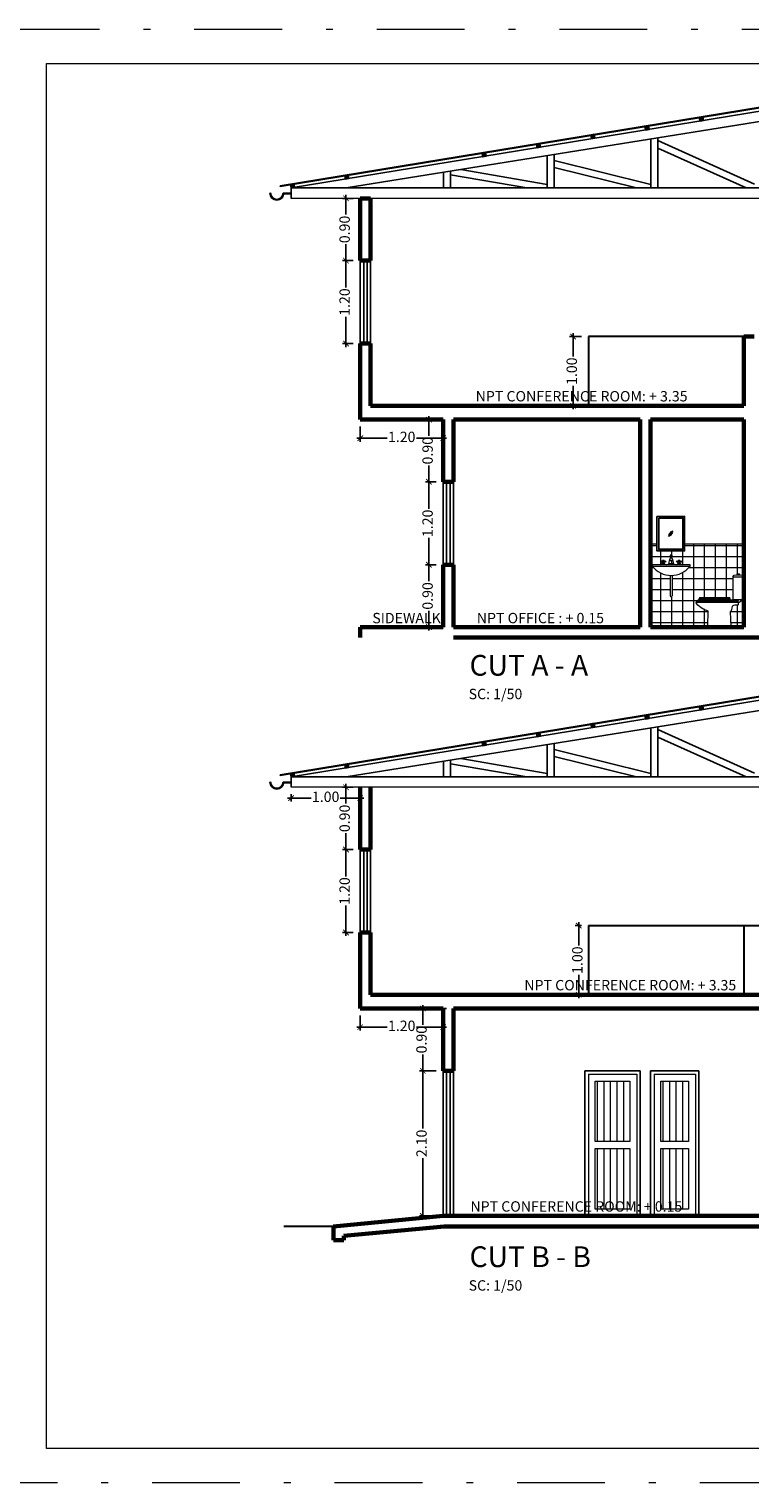
# Model space of a CAD drawing. Units: millimetres. Extents: x 1033.1 to 1122.2, y 1720.9 to 1741.9.
# Drawn here: x 1063.1 to 1073.5, y 1720.9 to 1741.9 of the extents above; entities that cross this region are included whole.
import ezdxf

# ---------------------------------------------------------------- set-up
doc = ezdxf.new("R2010")
doc.units = ezdxf.units.MM
doc.header["$PDMODE"] = 35
doc.header["$PDSIZE"] = -10
doc.linetypes.add('DASHDOT', pattern=[25.4, 12.7, -6.35, 0, -6.35])
for name, color, linetype, lineweight in [('01', 1, 'Continuous', 15), ('COTAS', 8, 'Continuous', 25), ('ESCALERAS', 9, 'Continuous', 9), ('membrete', 9, 'Continuous', 9), ('MURO ALTO', 6, 'Continuous', 60), ('TEXTOS GRANDES', 7, 'Continuous', 30), ('VENTANAS', 2, 'Continuous', 25)]:
    doc.layers.add(name, color=color, linetype=linetype, lineweight=lineweight)
doc.layers.add('EQUIPO', color=7, linetype='Continuous')
doc.styles.add('ARIAL', font='arial.ttf', dxfattribs={"height": 4})
doc.styles.add('COMIC SANS MS', font='comic.ttf', dxfattribs={"height": 0.2})
doc.styles.add('ROMANS', font='swissc.ttf')
doc.styles.add('SWIS', font='swisscbo.ttf', dxfattribs={"height": 0.2})
doc.dimstyles.new('1-50 ORVA', dxfattribs={"dimtxt": 0.15, "dimasz": 0.1, "dimexe": 0.05, "dimexo": 0.1, "dimgap": 0.05, "dimtad": 0, "dimzin": 1, "dimdsep": 46, "dimtxsty": 'ROMANS', "dimblk": 'ARCHTICK', "dimcen": 2.5, "dimdle": 0.05, "dimclrd": 253, "dimclre": 253, "dimclrt": 2, "dimazin": 0, "dimtfac": 1, "dimtmove": 0, "dimatfit": 3, "dimfxl": 1, "dimlwd": -1, "dimlwe": -1, "dimarcsym": 0})

# ---------------------------------------------------------------- blocks, each defined once
blk = doc.blocks.new('baño')
at = {"color": 1, "lineweight": 0}
for p, q in [((1052.367, 1743.074), (1052.51, 1743.074)), ((1052.67, 1742.772), (1052.68, 1742.772)), ((1052.68, 1742.767), (1052.67, 1742.767)), ((1052.68, 1742.772), (1052.68, 1742.767)), ((1052.68, 1742.772), (1052.963, 1742.772)), ((1052.68, 1742.767), (1052.963, 1742.767)), ((1052.963, 1742.772), (1052.973, 1742.772)), ((1052.963, 1742.772), (1052.963, 1742.767)), ((1052.963, 1742.767), (1052.973, 1742.767)), ((1052.398, 1742.747), (1052.454, 1742.747)), ((1052.439, 1742.707), (1052.439, 1742.732)), ((1052.439, 1742.727), (1053.027, 1742.727)), ((1052.439, 1742.707), (1053.047, 1742.707)), ((1052.454, 1742.747), (1052.5, 1742.747)), ((1052.584, 1742.732), (1052.585, 1742.724)), ((1052.67, 1742.752), (1052.68, 1742.752)), ((1052.68, 1742.747), (1052.67, 1742.747)), ((1052.68, 1742.752), (1052.68, 1742.747)), ((1052.68, 1742.752), (1052.963, 1742.752)), ((1052.963, 1742.752), (1052.973, 1742.752)), ((1052.963, 1742.752), (1052.963, 1742.747)), ((1052.963, 1742.747), (1052.973, 1742.747))]:
    blk.add_line(p, q, dxfattribs=at)
blk.add_lwpolyline([(1052.538, 1742.601), (1052.544, 1742.583), (1052.55, 1742.577), (1052.557, 1742.575), (1052.544, 1742.362), (1052.891, 1742.362, 0.42089), (1052.881, 1742.372), (1052.876, 1742.584, 0.054092), (1052.951, 1742.617, 0.106635), (1053.044, 1742.694, 0.113135), (1053.047, 1742.707, 0.365327), (1053.031, 1742.726, -0.372373), (1053.025, 1742.734, 0.421499), (1053.012, 1742.747), (1052.973, 1742.747), (1052.973, 1742.752), (1053, 1742.752, 1), (1053, 1742.767), (1052.973, 1742.767), (1052.973, 1742.772), (1052.993, 1742.772, 1), (1052.993, 1742.782), (1052.568, 1742.782, 1), (1052.568, 1742.772), (1052.67, 1742.772), (1052.67, 1742.767), (1052.568, 1742.767, 1), (1052.568, 1742.752), (1052.67, 1742.752), (1052.67, 1742.747), (1052.5, 1742.747, 0.414214), (1052.515, 1742.762), (1052.515, 1743.069, 0.414214), (1052.51, 1743.074, 0.111033), (1052.512, 1743.075, 0.28985), (1052.515, 1743.079), (1052.515, 1743.083, 0.401024), (1052.496, 1743.103), (1052.454, 1743.107), (1052.454, 1743.109, 0.413262), (1052.452, 1743.111), (1052.452, 1743.111, 0.415201), (1052.455, 1743.114), (1052.455, 1743.116, 0.413629), (1052.447, 1743.124, 0.000499), (1052.439, 1743.124, 0.000499), (1052.431, 1743.124, 0.413629), (1052.423, 1743.116), (1052.423, 1743.114, 0.415201), (1052.425, 1743.111), (1052.426, 1743.111, 0.413262), (1052.424, 1743.109), (1052.424, 1743.107), (1052.381, 1743.103, 0.401024), (1052.362, 1743.083), (1052.362, 1743.079, 0.28985), (1052.365, 1743.075, 0.111033), (1052.367, 1743.074, 0.414214), (1052.362, 1743.069), (1052.362, 1742.762, 0.414214), (1052.377, 1742.747), (1052.398, 1742.747, 0.414214), (1052.439, 1742.707), (1052.439, 1742.673), (1052.443, 1742.67), (1052.488, 1742.668), (1052.509, 1742.665), (1052.518, 1742.66), (1052.525, 1742.65), (1052.532, 1742.631)], format="xyb", close=True, dxfattribs=at)
blk.add_lwpolyline([(1052.68, 1742.747), (1052.963, 1742.747, -0.421499)], format="xyb", dxfattribs=at)
for centre, radius, start, end in [((1052.439, 1739.107), 4, 90, 90.2149), ((1052.439, 1739.107), 4.004, 90, 90.1861), ((1052.439, 1739.107), 4.004, 89.8139, 90), ((1052.439, 1739.107), 4, 89.7851, 90), ((1052.454, 1742.732), 0.015, 90, 180), ((1052.569, 1742.732), 0.0155, 0, 85.4078), ((1052.602, 1742.724), 0.017, 180, 270), ((1052.602, 1742.724), 0.017, 260.2935, 270), ((1052.759, 1742.943), 0.378, 318.7441, 318.7711)]:
    blk.add_arc(centre, radius, start, end, dxfattribs=at)
blk = doc.blocks.new('lavatorio')
at = {"color": 1, "lineweight": 0}
for points in [[(1041.72, 1770.974), (1041.72, 1770.741)], [(1041.74, 1770.974), (1041.74, 1770.741)]]:
    blk.add_lwpolyline(points, dxfattribs=at)
for centre, radius, start, end in [((1041.73, 1771.248), 0.274, 217.844, 322.156), ((1041.73, 1770.741), 0.01, 180, 0)]:
    blk.add_arc(centre, radius, start, end, dxfattribs=at)
at = {"layer": 'EQUIPO', "color": 1, "lineweight": 0}
for p, q in [((1041.63, 1771.135), (1041.623, 1771.135)), ((1041.63, 1771.129), (1041.623, 1771.129)), ((1041.648, 1771.135), (1041.655, 1771.135)), ((1041.648, 1771.129), (1041.655, 1771.129)), ((1041.742, 1771.201), (1041.717, 1771.201)), ((1041.717, 1771.189), (1041.742, 1771.189)), ((1041.742, 1771.17), (1041.717, 1771.17)), ((1041.717, 1771.145), (1041.742, 1771.145)), ((1041.723, 1771.182), (1041.723, 1771.17)), ((1041.736, 1771.17), (1041.736, 1771.182)), ((1041.811, 1771.135), (1041.805, 1771.135)), ((1041.811, 1771.129), (1041.805, 1771.129)), ((1041.83, 1771.135), (1041.836, 1771.135)), ((1041.83, 1771.129), (1041.836, 1771.129)), ((1041.673, 1771.095), (1041.605, 1771.095)), ((1041.661, 1771.101), (1041.617, 1771.101)), ((1041.627, 1771.114), (1041.651, 1771.114)), ((1041.767, 1771.095), (1041.692, 1771.095)), ((1041.755, 1771.107), (1041.705, 1771.107)), ((1041.855, 1771.095), (1041.786, 1771.095)), ((1041.842, 1771.101), (1041.798, 1771.101)), ((1041.808, 1771.114), (1041.832, 1771.114))]:
    blk.add_line(p, q, dxfattribs=at)
for points in [[(1041.648, 1771.12), (1041.648, 1771.145), (1041.63, 1771.145), (1041.63, 1771.12)], [(1041.83, 1771.12), (1041.83, 1771.145), (1041.811, 1771.145), (1041.811, 1771.12)], [(1041.946, 1771.095), (1041.513, 1771.095), (1041.513, 1771.08), (1041.946, 1771.08)]]:
    blk.add_lwpolyline(points, close=True, dxfattribs=at)
for points in [[(1041.717, 1771.201), (1041.717, 1771.189)], [(1041.736, 1771.207), (1041.723, 1771.207)], [(1041.723, 1771.182), (1041.736, 1771.182)], [(1041.742, 1771.189), (1041.742, 1771.201)]]:
    blk.add_lwpolyline(points, dxfattribs=at)
for centre in [(1041.617, 1771.132), (1041.639, 1771.132), (1041.661, 1771.132), (1041.798, 1771.132), (1041.82, 1771.132), (1041.842, 1771.132)]:
    blk.add_circle(centre, 0.00699, dxfattribs=at)
for centre, radius, start, end in [((1041.595, 1771.129), 0.0356, 285.2551, 344.7449), ((1041.683, 1771.129), 0.0356, 195.2551, 254.7449), ((1041.805, 1771.12), 0.101, 150.2551, 187.125), ((1041.746, 1771.157), 0.0312, 156.3417, 203.6583), ((1041.723, 1771.201), 0.00606, 88.2224, 181.7776), ((1041.723, 1771.188), 0.00606, 178.2224, 271.7776), ((1041.736, 1771.201), 0.00606, 358.2224, 91.7776), ((1041.736, 1771.188), 0.00606, 268.2224, 1.7776), ((1041.714, 1771.157), 0.0312, 336.3417, 23.6583), ((1041.655, 1771.12), 0.101, 352.875, 29.7449), ((1041.777, 1771.129), 0.0356, 285.2551, 344.7449), ((1041.864, 1771.129), 0.0356, 195.2551, 254.7449), ((1041.71, 1771.09), 0.0183, 106.1502, 163.8498), ((1041.75, 1771.09), 0.0183, 16.1502, 73.8498)]:
    blk.add_arc(centre, radius, start, end, dxfattribs=at)
blk = doc.blocks.new('_ArchTick')
at = {"color": 0, "linetype": 'ByBlock', "const_width": 0.15}
blk.add_lwpolyline([(-0.5, -0.5), (0.5, 0.5)], dxfattribs=at)
blk = doc.blocks.new('*D135')
at = {"layer": 'COTAS', "color": 253, "transparency": 16777216}
for p, q in [((1068.989, 1734.194), (1068.833, 1734.194)), ((1068.883, 1734.244), (1068.883, 1733.958)), ((1068.883, 1733.244), (1068.883, 1733.529)), ((1068.989, 1733.294), (1068.833, 1733.294))]:
    blk.add_line(p, q, dxfattribs=at)
at = {"layer": 'Defpoints', "color": 0, "transparency": 16777216}
for p in [(1068.883, 1734.194), (1069.089, 1734.194), (1069.089, 1733.294)]:
    blk.add_point(p, dxfattribs=at)
at = {"layer": 'COTAS', "color": 253, "transparency": 16777216, "xscale": 0.08, "yscale": 0.08, "zscale": 0.08}
for p, rotation in [((1068.883, 1734.194), 90), ((1068.883, 1733.294), 270)]:
    blk.add_blockref('_ArchTick', p, dxfattribs=dict(at, rotation=rotation))
at = {"layer": 'COTAS', "color": 2, "transparency": 16777216, "insert": (1068.883, 1733.744), "char_height": 0.15, "attachment_point": 5, "rotation": 90, "style": 'ROMANS'}
blk.add_mtext('0.90', dxfattribs=at)
blk = doc.blocks.new('*D136')
at = {"layer": 'COTAS', "color": 253, "transparency": 16777216}
for p, q in [((1068.883, 1735.444), (1068.883, 1735.006)), ((1068.989, 1735.394), (1068.833, 1735.394)), ((1068.883, 1734.144), (1068.883, 1734.582)), ((1068.989, 1734.194), (1068.833, 1734.194))]:
    blk.add_line(p, q, dxfattribs=at)
at = {"layer": 'Defpoints', "color": 0, "transparency": 16777216}
for p in [(1068.883, 1735.394), (1069.089, 1735.394), (1069.089, 1734.194)]:
    blk.add_point(p, dxfattribs=at)
at = {"layer": 'COTAS', "color": 253, "transparency": 16777216, "xscale": 0.08, "yscale": 0.08, "zscale": 0.08}
for p, rotation in [((1068.883, 1735.394), 90), ((1068.883, 1734.194), 270)]:
    blk.add_blockref('_ArchTick', p, dxfattribs=dict(at, rotation=rotation))
at = {"layer": 'COTAS', "color": 2, "transparency": 16777216, "insert": (1068.883, 1734.794), "char_height": 0.15, "attachment_point": 5, "rotation": 90, "style": 'ROMANS'}
blk.add_mtext('1.20', dxfattribs=at)
blk = doc.blocks.new('*D137')
at = {"layer": 'COTAS', "color": 253, "transparency": 16777216}
for p, q in [((1068.989, 1736.294), (1068.833, 1736.294)), ((1068.883, 1736.344), (1068.883, 1736.058)), ((1068.883, 1735.344), (1068.883, 1735.629)), ((1068.989, 1735.394), (1068.833, 1735.394))]:
    blk.add_line(p, q, dxfattribs=at)
at = {"layer": 'Defpoints', "color": 0, "transparency": 16777216}
for p in [(1068.883, 1736.294), (1069.089, 1736.294), (1069.089, 1735.394)]:
    blk.add_point(p, dxfattribs=at)
at = {"layer": 'COTAS', "color": 253, "transparency": 16777216, "xscale": 0.08, "yscale": 0.08, "zscale": 0.08}
for p, rotation in [((1068.883, 1736.294), 90), ((1068.883, 1735.394), 270)]:
    blk.add_blockref('_ArchTick', p, dxfattribs=dict(at, rotation=rotation))
at = {"layer": 'COTAS', "color": 2, "transparency": 16777216, "insert": (1068.883, 1735.844), "char_height": 0.15, "attachment_point": 5, "rotation": 90, "style": 'ROMANS'}
blk.add_mtext('0.90', dxfattribs=at)
blk = doc.blocks.new('*D138')
at = {"layer": 'COTAS', "color": 253, "transparency": 16777216}
for p, q in [((1067.789, 1738.594), (1067.633, 1738.594)), ((1067.683, 1738.644), (1067.683, 1738.206)), ((1067.683, 1737.344), (1067.683, 1737.782)), ((1067.789, 1737.394), (1067.633, 1737.394))]:
    blk.add_line(p, q, dxfattribs=at)
at = {"layer": 'Defpoints', "color": 0, "transparency": 16777216}
for p in [(1067.683, 1738.594), (1067.889, 1738.594), (1067.889, 1737.394)]:
    blk.add_point(p, dxfattribs=at)
at = {"layer": 'COTAS', "color": 253, "transparency": 16777216, "xscale": 0.08, "yscale": 0.08, "zscale": 0.08}
for p, rotation in [((1067.683, 1738.594), 90), ((1067.683, 1737.394), 270)]:
    blk.add_blockref('_ArchTick', p, dxfattribs=dict(at, rotation=rotation))
at = {"layer": 'COTAS', "color": 2, "transparency": 16777216, "insert": (1067.683, 1737.994), "char_height": 0.15, "attachment_point": 5, "rotation": 90, "style": 'ROMANS'}
blk.add_mtext('1.20', dxfattribs=at)
blk = doc.blocks.new('*D139')
at = {"layer": 'COTAS', "color": 253, "transparency": 16777216}
for p, q in [((1067.789, 1739.494), (1067.633, 1739.494)), ((1067.683, 1739.544), (1067.683, 1739.258)), ((1067.683, 1738.544), (1067.683, 1738.829)), ((1067.789, 1738.594), (1067.633, 1738.594))]:
    blk.add_line(p, q, dxfattribs=at)
at = {"layer": 'Defpoints', "color": 0, "transparency": 16777216}
for p in [(1067.683, 1739.494), (1067.889, 1739.494), (1067.889, 1738.594)]:
    blk.add_point(p, dxfattribs=at)
at = {"layer": 'COTAS', "color": 253, "transparency": 16777216, "xscale": 0.08, "yscale": 0.08, "zscale": 0.08}
for p, rotation in [((1067.683, 1739.494), 90), ((1067.683, 1738.594), 270)]:
    blk.add_blockref('_ArchTick', p, dxfattribs=dict(at, rotation=rotation))
at = {"layer": 'COTAS', "color": 2, "transparency": 16777216, "insert": (1067.683, 1739.044), "char_height": 0.15, "attachment_point": 5, "rotation": 90, "style": 'ROMANS'}
blk.add_mtext('0.90', dxfattribs=at)
blk = doc.blocks.new('*D144')
at = {"layer": 'COTAS', "color": 253, "transparency": 16777216}
for p, q in [((1068.989, 1726.877), (1068.745, 1726.877)), ((1068.795, 1726.927), (1068.795, 1726.041)), ((1068.795, 1724.727), (1068.795, 1725.612)), ((1068.989, 1724.777), (1068.745, 1724.777))]:
    blk.add_line(p, q, dxfattribs=at)
at = {"layer": 'Defpoints', "color": 0, "transparency": 16777216}
for p in [(1068.795, 1726.877), (1069.089, 1726.877), (1069.089, 1724.777)]:
    blk.add_point(p, dxfattribs=at)
at = {"layer": 'COTAS', "color": 253, "transparency": 16777216, "xscale": 0.08, "yscale": 0.08, "zscale": 0.08}
for p, rotation in [((1068.795, 1726.877), 90), ((1068.795, 1724.777), 270)]:
    blk.add_blockref('_ArchTick', p, dxfattribs=dict(at, rotation=rotation))
at = {"layer": 'COTAS', "color": 2, "transparency": 16777216, "insert": (1068.795, 1725.827), "char_height": 0.15, "attachment_point": 5, "rotation": 90, "style": 'ROMANS'}
blk.add_mtext('2.10', dxfattribs=at)
blk = doc.blocks.new('*D145')
at = {"layer": 'COTAS', "color": 253, "transparency": 16777216}
for p, q in [((1069.139, 1727.777), (1068.745, 1727.777)), ((1068.795, 1727.827), (1068.795, 1727.541)), ((1068.795, 1726.827), (1068.795, 1727.112)), ((1068.989, 1726.877), (1068.745, 1726.877))]:
    blk.add_line(p, q, dxfattribs=at)
at = {"layer": 'Defpoints', "color": 0, "transparency": 16777216}
for p in [(1068.795, 1727.777), (1069.239, 1727.777), (1069.089, 1726.877)]:
    blk.add_point(p, dxfattribs=at)
at = {"layer": 'COTAS', "color": 253, "transparency": 16777216, "xscale": 0.08, "yscale": 0.08, "zscale": 0.08}
for p, rotation in [((1068.795, 1727.777), 90), ((1068.795, 1726.877), 270)]:
    blk.add_blockref('_ArchTick', p, dxfattribs=dict(at, rotation=rotation))
at = {"layer": 'COTAS', "color": 2, "transparency": 16777216, "insert": (1068.795, 1727.327), "char_height": 0.15, "attachment_point": 5, "rotation": 90, "style": 'ROMANS'}
blk.add_mtext('0.90', dxfattribs=at)
blk = doc.blocks.new('*D158')
at = {"layer": 'COTAS', "color": 253, "transparency": 16777216}
for p, q in [((1070.968, 1737.544), (1070.968, 1737.206)), ((1071.09, 1737.494), (1070.918, 1737.494)), ((1070.968, 1736.444), (1070.968, 1736.782)), ((1071.09, 1736.494), (1070.918, 1736.494))]:
    blk.add_line(p, q, dxfattribs=at)
at = {"layer": 'Defpoints', "color": 0, "transparency": 16777216}
for p in [(1070.968, 1737.494), (1071.19, 1737.494), (1071.19, 1736.494)]:
    blk.add_point(p, dxfattribs=at)
at = {"layer": 'COTAS', "color": 253, "transparency": 16777216, "xscale": 0.08, "yscale": 0.08, "zscale": 0.08}
for p, rotation in [((1070.968, 1737.494), 90), ((1070.968, 1736.494), 270)]:
    blk.add_blockref('_ArchTick', p, dxfattribs=dict(at, rotation=rotation))
at = {"layer": 'COTAS', "color": 2, "transparency": 16777216, "insert": (1070.968, 1736.994), "char_height": 0.15, "attachment_point": 5, "rotation": 90, "style": 'ROMANS'}
blk.add_mtext('1.00', dxfattribs=at)
blk = doc.blocks.new('*D159')
at = {"layer": 'COTAS', "color": 253, "transparency": 16777216}
for p, q in [((1071.09, 1728.977), (1070.999, 1728.977)), ((1071.049, 1729.027), (1071.049, 1728.688)), ((1071.049, 1727.927), (1071.049, 1728.265)), ((1071.09, 1727.977), (1070.999, 1727.977))]:
    blk.add_line(p, q, dxfattribs=at)
at = {"layer": 'Defpoints', "color": 0, "transparency": 16777216}
for p in [(1071.049, 1728.977), (1071.19, 1728.977), (1071.19, 1727.977)]:
    blk.add_point(p, dxfattribs=at)
at = {"layer": 'COTAS', "color": 253, "transparency": 16777216, "xscale": 0.08, "yscale": 0.08, "zscale": 0.08}
for p, rotation in [((1071.049, 1728.977), 90), ((1071.049, 1727.977), 270)]:
    blk.add_blockref('_ArchTick', p, dxfattribs=dict(at, rotation=rotation))
at = {"layer": 'COTAS', "color": 2, "transparency": 16777216, "insert": (1071.049, 1728.477), "char_height": 0.15, "attachment_point": 5, "rotation": 90, "style": 'ROMANS'}
blk.add_mtext('1.00', dxfattribs=at)
blk = doc.blocks.new('*D271')
at = {"layer": 'COTAS', "color": 253, "transparency": 16777216}
for p, q in [((1067.889, 1736.194), (1067.889, 1735.975)), ((1069.089, 1736.194), (1069.089, 1735.975)), ((1067.839, 1736.025), (1068.277, 1736.025)), ((1069.139, 1736.025), (1068.701, 1736.025))]:
    blk.add_line(p, q, dxfattribs=at)
at = {"layer": 'Defpoints', "color": 0, "transparency": 16777216}
for p in [(1067.889, 1736.294), (1069.089, 1736.294), (1069.089, 1736.025)]:
    blk.add_point(p, dxfattribs=at)
at = {"layer": 'COTAS', "color": 253, "transparency": 16777216, "xscale": 0.08, "yscale": 0.08, "zscale": 0.08, "rotation": 180}
blk.add_blockref('_ArchTick', (1067.889, 1736.025), dxfattribs=at)
at = {"layer": 'COTAS', "color": 253, "transparency": 16777216, "xscale": 0.08, "yscale": 0.08, "zscale": 0.08}
blk.add_blockref('_ArchTick', (1069.089, 1736.025), dxfattribs=at)
at = {"layer": 'COTAS', "color": 2, "transparency": 16777216, "insert": (1068.489, 1736.025), "char_height": 0.15, "attachment_point": 5, "style": 'ROMANS'}
blk.add_mtext('1.20', dxfattribs=at)
blk = doc.blocks.new('*D273')
at = {"layer": 'COTAS', "color": 253, "transparency": 16777216}
for p, q in [((1067.789, 1730.077), (1067.633, 1730.077)), ((1067.683, 1730.127), (1067.683, 1729.688)), ((1067.683, 1728.827), (1067.683, 1729.265)), ((1067.789, 1728.877), (1067.633, 1728.877))]:
    blk.add_line(p, q, dxfattribs=at)
at = {"layer": 'Defpoints', "color": 0, "transparency": 16777216}
for p in [(1067.683, 1730.077), (1067.889, 1730.077), (1067.889, 1728.877)]:
    blk.add_point(p, dxfattribs=at)
at = {"layer": 'COTAS', "color": 253, "transparency": 16777216, "xscale": 0.08, "yscale": 0.08, "zscale": 0.08}
for p, rotation in [((1067.683, 1730.077), 90), ((1067.683, 1728.877), 270)]:
    blk.add_blockref('_ArchTick', p, dxfattribs=dict(at, rotation=rotation))
at = {"layer": 'COTAS', "color": 2, "transparency": 16777216, "insert": (1067.683, 1729.477), "char_height": 0.15, "attachment_point": 5, "rotation": 90, "style": 'ROMANS'}
blk.add_mtext('1.20', dxfattribs=at)
blk = doc.blocks.new('*D274')
at = {"layer": 'COTAS', "color": 253, "transparency": 16777216}
for p, q in [((1067.683, 1731.027), (1067.683, 1730.741)), ((1067.789, 1730.977), (1067.633, 1730.977)), ((1067.683, 1730.027), (1067.683, 1730.312)), ((1067.789, 1730.077), (1067.633, 1730.077))]:
    blk.add_line(p, q, dxfattribs=at)
at = {"layer": 'Defpoints', "color": 0, "transparency": 16777216}
for p in [(1067.683, 1730.977), (1067.889, 1730.977), (1067.889, 1730.077)]:
    blk.add_point(p, dxfattribs=at)
at = {"layer": 'COTAS', "color": 253, "transparency": 16777216, "xscale": 0.08, "yscale": 0.08, "zscale": 0.08}
for p, rotation in [((1067.683, 1730.977), 90), ((1067.683, 1730.077), 270)]:
    blk.add_blockref('_ArchTick', p, dxfattribs=dict(at, rotation=rotation))
at = {"layer": 'COTAS', "color": 2, "transparency": 16777216, "insert": (1067.683, 1730.527), "char_height": 0.15, "attachment_point": 5, "rotation": 90, "style": 'ROMANS'}
blk.add_mtext('0.90', dxfattribs=at)
blk = doc.blocks.new('*D272')
at = {"layer": 'COTAS', "color": 253, "transparency": 16777216}
for p, q in [((1067.889, 1727.677), (1067.889, 1727.458)), ((1069.089, 1727.677), (1069.089, 1727.458)), ((1067.839, 1727.508), (1068.277, 1727.508)), ((1069.139, 1727.508), (1068.701, 1727.508))]:
    blk.add_line(p, q, dxfattribs=at)
at = {"layer": 'Defpoints', "color": 0, "transparency": 16777216}
for p in [(1067.889, 1727.777), (1069.089, 1727.777), (1069.089, 1727.508)]:
    blk.add_point(p, dxfattribs=at)
at = {"layer": 'COTAS', "color": 253, "transparency": 16777216, "xscale": 0.08, "yscale": 0.08, "zscale": 0.08, "rotation": 180}
blk.add_blockref('_ArchTick', (1067.889, 1727.508), dxfattribs=at)
at = {"layer": 'COTAS', "color": 253, "transparency": 16777216, "xscale": 0.08, "yscale": 0.08, "zscale": 0.08}
blk.add_blockref('_ArchTick', (1069.089, 1727.508), dxfattribs=at)
at = {"layer": 'COTAS', "color": 2, "transparency": 16777216, "insert": (1068.489, 1727.508), "char_height": 0.15, "attachment_point": 5, "style": 'ROMANS'}
blk.add_mtext('1.20', dxfattribs=at)
blk = doc.blocks.new('*D275')
at = {"layer": 'COTAS', "color": 253, "transparency": 16777216}
for p, q in [((1066.839, 1730.82), (1067.177, 1730.82)), ((1066.889, 1730.877), (1066.889, 1730.77)), ((1067.939, 1730.82), (1067.601, 1730.82)), ((1067.889, 1730.877), (1067.889, 1730.77))]:
    blk.add_line(p, q, dxfattribs=at)
at = {"layer": 'Defpoints', "color": 0, "transparency": 16777216}
for p in [(1066.889, 1730.977), (1066.889, 1730.82), (1067.889, 1730.977)]:
    blk.add_point(p, dxfattribs=at)
at = {"layer": 'COTAS', "color": 253, "transparency": 16777216, "xscale": 0.08, "yscale": 0.08, "zscale": 0.08, "rotation": 180}
blk.add_blockref('_ArchTick', (1066.889, 1730.82), dxfattribs=at)
at = {"layer": 'COTAS', "color": 253, "transparency": 16777216, "xscale": 0.08, "yscale": 0.08, "zscale": 0.08}
blk.add_blockref('_ArchTick', (1067.889, 1730.82), dxfattribs=at)
at = {"layer": 'COTAS', "color": 2, "transparency": 16777216, "insert": (1067.389, 1730.82), "char_height": 0.15, "attachment_point": 5, "style": 'ROMANS'}
blk.add_mtext('1.00', dxfattribs=at)

msp = doc.modelspace()

# ---------------------------------------------------------------- hatches: boundary and pattern name
at = {"layer": 'COTAS', "lineweight": 0}
h = msp.add_hatch(dxfattribs=at)
h.set_pattern_fill('ANSI37', color=256, scale=0.05, angle=45, style=0)
h.set_pattern_definition([(90, (30.67708, -27.17748), (-0.15875, 3e-17), []), (180, (30.67708, -27.17748), (-3e-17, -0.15875), [])])
h.paths.add_polyline_path([(1073.357, 1734.052, 0.000812), (1073.344, 1734.052, 1.311507), (1073.345, 1734.048), (1073.342, 1734.048, -0.000938), (1073.357, 1734.048, -0.000812), (1073.37, 1734.048, 1), (1073.37, 1734.052, 0.000812)], flags=16)
h.paths.add_polyline_path([(1073.211, 1733.664), (1073.212, 1733.668), (1073.357, 1733.668), (1073.357, 1733.647), (1073.194, 1733.647, 0.042378), (1073.197, 1733.647, 0.365421)], flags=16)
h.paths.add_polyline_path([(1072.37, 1734.257), (1072.402, 1734.257, 0.209442), (1072.402, 1734.289), (1072.37, 1734.289, 0.209442)], flags=16)
h.paths.add_polyline_path([(1072.399, 1733.745, -1), (1072.374, 1733.745), (1072.374, 1734.041, -0.222003), (1072.112, 1734.175), (1072.112, 1734.194), (1072.228, 1734.194, 0.265565), (1072.26, 1734.225), (1072.26, 1734.237), (1072.252, 1734.237, -0.791418), (1072.235, 1734.241, -0.791418), (1072.252, 1734.245), (1072.26, 1734.245), (1072.26, 1734.257), (1072.283, 1734.257), (1072.283, 1734.245), (1072.291, 1734.245, -0.791418), (1072.308, 1734.241, -0.791418), (1072.291, 1734.237), (1072.283, 1734.237), (1072.283, 1734.225, 0.265565), (1072.315, 1734.194), (1072.339, 1734.194, -0.257207), (1072.355, 1734.209), (1072.418, 1734.209, -0.257207), (1072.434, 1734.194), (1072.457, 1734.194, 0.265565), (1072.489, 1734.225), (1072.489, 1734.237), (1072.481, 1734.237, -0.791418), (1072.464, 1734.241, -0.791418), (1072.481, 1734.245), (1072.489, 1734.245), (1072.489, 1734.257), (1072.513, 1734.257), (1072.513, 1734.245), (1072.521, 1734.245, -0.791418), (1072.538, 1734.241, -0.791418), (1072.521, 1734.237), (1072.513, 1734.237), (1072.513, 1734.225, 0.265565), (1072.545, 1734.194), (1072.661, 1734.194), (1072.661, 1734.175, -0.222003), (1072.399, 1734.041)], flags=16)
h.paths.add_polyline_path([(1072.833, 1733.713), (1073.116, 1733.713), (1073.116, 1733.708), (1072.833, 1733.708)], flags=16)
h.paths.add_polyline_path([(1072.833, 1733.693), (1073.116, 1733.693), (1073.116, 1733.688), (1072.833, 1733.688)], flags=16)
h.paths.add_polyline_path([(1072.492, 1734.241, -1), (1072.51, 1734.241, -1)], flags=0)
h.paths.add_polyline_path([(1072.37, 1734.312), (1072.37, 1734.328, -0.414161), (1072.378, 1734.336), (1072.394, 1734.336, -0.414161), (1072.402, 1734.328), (1072.402, 1734.312, -0.414161), (1072.394, 1734.304), (1072.378, 1734.304, -0.414161)], flags=16)
h.paths.add_polyline_path([(1072.263, 1734.241, -1), (1072.28, 1734.241, -1)], flags=0)
edge = h.paths.add_edge_path()
edge.add_arc((1073.296, 1733.703), 0.015, 180, 270)
edge.add_line((1073.296, 1733.688), (1073.419, 1733.688))
edge.add_arc((1073.419, 1733.703), 0.015, 270, 360)
edge.add_line((1073.434, 1733.703), (1073.434, 1734.01))
edge.add_arc((1073.429, 1734.01), 0.005, 0, 90)
edge.add_line((1073.429, 1734.015), (1073.286, 1734.015))
edge.add_arc((1073.286, 1734.01), 0.005, 90, 180)
edge.add_line((1073.281, 1734.01), (1073.281, 1733.703))
edge = h.paths.add_edge_path()
edge.add_arc((1073.429, 1734.02), 0.005, 270, 360)
edge.add_line((1073.434, 1734.02), (1073.434, 1734.024))
edge.add_arc((1073.414, 1734.024), 0.02, 0, 87.4078)
edge.add_line((1073.415, 1734.044), (1073.372, 1734.048))
edge.add_arc((1073.357, 1730.048), 4, 89.7851, 90.2149)
edge.add_line((1073.342, 1734.048), (1073.3, 1734.044))
edge.add_arc((1073.301, 1734.024), 0.02, 92.5922, 180)
edge.add_line((1073.281, 1734.024), (1073.281, 1734.02))
edge.add_arc((1073.286, 1734.02), 0.005, 180, 270)
edge.add_line((1073.286, 1734.015), (1073.429, 1734.015))
edge = h.paths.add_edge_path()
edge.add_line((1073.246, 1733.517), (1073.239, 1733.515))
edge.add_line((1073.239, 1733.515), (1073.252, 1733.303))
edge.add_line((1073.252, 1733.303), (1072.905, 1733.303))
edge.add_arc((1072.915, 1733.303), 0.01, 88.6971, 180, ccw=False)
edge.add_line((1072.915, 1733.313), (1072.92, 1733.524))
edge.add_arc((1073.037, 1733.884), 0.378, 239.5975, 251.9825, ccw=False)
edge.add_arc((1072.977, 1733.812), 0.286, 218.2297, 242.5766, ccw=False)
edge.add_arc((1072.778, 1733.649), 0.029, 183.136, 208.9549, ccw=False)
edge.add_line((1072.749, 1733.647), (1073.357, 1733.647))
edge.add_line((1073.357, 1733.647), (1073.357, 1733.614))
edge.add_line((1073.357, 1733.614), (1073.353, 1733.611))
edge.add_line((1073.353, 1733.611), (1073.308, 1733.609))
edge.add_line((1073.308, 1733.609), (1073.287, 1733.606))
edge.add_line((1073.287, 1733.606), (1073.278, 1733.6))
edge.add_line((1073.278, 1733.6), (1073.271, 1733.59))
edge.add_line((1073.271, 1733.59), (1073.264, 1733.572))
edge.add_line((1073.264, 1733.572), (1073.258, 1733.541))
edge.add_line((1073.258, 1733.541), (1073.252, 1733.523))
edge.add_line((1073.252, 1733.523), (1073.246, 1733.517))
edge = h.paths.add_edge_path()
edge.add_line((1073.228, 1733.713), (1072.803, 1733.713))
edge.add_arc((1072.803, 1733.718), 0.005, 90, 270, ccw=False)
edge.add_line((1072.803, 1733.723), (1073.228, 1733.723))
edge.add_arc((1073.228, 1733.718), 0.005, -90, 90, ccw=False)
edge = h.paths.add_edge_path()
edge.add_line((1072.796, 1733.708), (1073.228, 1733.708))
edge.add_arc((1073.228, 1733.7), 0.0075, -90, 90, ccw=False)
edge.add_line((1073.228, 1733.693), (1072.796, 1733.693))
edge.add_arc((1072.796, 1733.7), 0.0075, 90, 270, ccw=False)
edge = h.paths.add_edge_path()
edge.add_line((1072.784, 1733.688), (1073.226, 1733.688))
edge.add_arc((1073.227, 1733.672), 0.0155, 94.5922, 180)
edge.add_line((1073.212, 1733.672), (1073.212, 1733.668))
edge.add_line((1073.212, 1733.668), (1072.769, 1733.668))
edge.add_arc((1072.763, 1733.674), 0.00797, 311.8346, 361.4214)
edge.add_arc((1072.784, 1733.674), 0.0132, 90, 181.4214, ccw=False)
edge = h.paths.add_edge_path()
edge.add_line((1073.357, 1733.673), (1073.357, 1733.668))
edge.add_line((1073.357, 1733.668), (1073.212, 1733.668))
edge.add_line((1073.212, 1733.668), (1073.212, 1733.672))
edge.add_arc((1073.227, 1733.672), 0.0155, 94.5922, 180, ccw=False)
edge.add_line((1073.226, 1733.688), (1073.342, 1733.688))
edge.add_arc((1073.342, 1733.673), 0.015, 0, 90, ccw=False)
h.paths.add_polyline_path([(1073.438, 1734.494), (1072.581, 1734.494), (1072.581, 1734.394), (1072.181, 1734.394), (1072.181, 1734.494), (1072.088, 1734.494), (1072.088, 1733.294), (1073.438, 1733.294)])
edge = h.paths.add_edge_path()
edge.add_arc((1073.342, 1733.673), 0.015, 0, 90)
edge.add_line((1073.342, 1733.688), (1073.398, 1733.688))
edge.add_arc((1073.357, 1733.688), 0.0405, -90, 0, ccw=False)
edge.add_line((1073.357, 1733.647), (1073.357, 1733.673))
h = msp.add_hatch(dxfattribs=at)
h.set_pattern_fill('LINE,_O', color=250, scale=0.03, angle=90)
h.set_pattern_definition([(90, (-78.72833, -38.42207), (-0.09525, 6e-18), [])])
h.paths.add_polyline_path([(1071.789, 1726.727), (1071.289, 1726.727), (1071.289, 1725.852), (1071.789, 1725.852)])
h = msp.add_hatch(dxfattribs=at)
h.set_pattern_fill('LINE,_O', color=250, scale=0.03, angle=90)
h.set_pattern_definition([(90, (-77.77838, -38.42209), (-0.09525, 6e-18), [])])
h.paths.add_polyline_path([(1072.639, 1726.727), (1072.239, 1726.727), (1072.239, 1725.852), (1072.639, 1725.852)])
h = msp.add_hatch(dxfattribs=at)
h.set_pattern_fill('LINE,_O', color=250, scale=0.03, angle=90)
h.set_pattern_definition([(90, (-78.72833, -39.39707), (-0.09525, 6e-18), [])])
h.paths.add_polyline_path([(1071.789, 1725.752), (1071.289, 1725.752), (1071.289, 1724.877), (1071.789, 1724.877)])
h = msp.add_hatch(dxfattribs=at)
h.set_pattern_fill('LINE,_O', color=250, scale=0.03, angle=90)
h.set_pattern_definition([(90, (-77.77838, -39.39709), (-0.09525, 6e-18), [])])
h.paths.add_polyline_path([(1072.639, 1725.752), (1072.239, 1725.752), (1072.239, 1724.877), (1072.639, 1724.877)])

# ---------------------------------------------------------------- linework, layer by layer
at = {"layer": '01', "color": 251, "linetype": 'DASHDOT', "ltscale": 0.1}
msp.add_lwpolyline([(1062.849, 1741.942), (1092.549, 1741.942), (1092.549, 1720.917), (1062.849, 1720.917)], close=True, dxfattribs=at)
at = {"layer": '01', "color": 7}
msp.add_lwpolyline([(1063.349, 1741.442), (1092.049, 1741.442), (1092.049, 1721.417), (1063.349, 1721.417)], close=True, dxfattribs=at)
at = {"layer": 'COTAS'}
for p, q in [((1075.132, 1741.053), (1066.731, 1739.674)), ((1075.134, 1741.043), (1066.732, 1739.665)), ((1075.143, 1740.994), (1066.889, 1739.644)), ((1075.143, 1740.841), (1067.687, 1739.644)), ((1072.843, 1740.667), (1072.804, 1740.609)), ((1072.008, 1740.529), (1072.067, 1740.49)), ((1072.058, 1740.539), (1072.018, 1740.48)), ((1072.794, 1740.658), (1072.853, 1740.618)), ((1070.437, 1740.273), (1070.495, 1740.233)), ((1070.486, 1740.282), (1070.446, 1740.224)), ((1071.223, 1740.41), (1071.281, 1740.37)), ((1071.272, 1740.42), (1071.232, 1740.361)), ((1072.093, 1740.351), (1072.093, 1739.644)), ((1072.193, 1740.367), (1072.193, 1739.644)), ((1073.593, 1739.699), (1072.193, 1740.331)), ((1069.651, 1740.143), (1069.71, 1740.103)), ((1069.7, 1740.152), (1069.661, 1740.094)), ((1070.593, 1740.11), (1070.593, 1739.644)), ((1070.693, 1740.126), (1070.693, 1739.644)), ((1072.093, 1739.695), (1070.693, 1740.041)), ((1073.472, 1739.644), (1072.193, 1740.221)), ((1067.665, 1739.821), (1067.724, 1739.781)), ((1067.715, 1739.831), (1067.675, 1739.772)), ((1069.093, 1739.869), (1069.093, 1739.644)), ((1069.193, 1739.885), (1069.193, 1739.644)), ((1070.3, 1739.644), (1069.193, 1739.835)), ((1070.593, 1739.694), (1069.345, 1739.91)), ((1071.885, 1739.644), (1070.693, 1739.938)), ((1066.732, 1739.665), (1066.731, 1739.674)), ((1066.88, 1739.693), (1066.938, 1739.653)), ((1066.929, 1739.702), (1066.889, 1739.644)), ((1066.889, 1739.644), (1066.889, 1739.494)), ((1075.332, 1739.644), (1066.889, 1739.644)), ((1066.593, 1739.569), (1066.583, 1739.569)), ((1066.889, 1739.569), (1066.773, 1739.569)), ((1066.889, 1739.559), (1066.783, 1739.559)), ((1075.132, 1732.535), (1066.731, 1731.157)), ((1075.134, 1732.526), (1066.732, 1731.147)), ((1075.143, 1732.477), (1066.889, 1731.127)), ((1075.143, 1732.324), (1067.687, 1731.127)), ((1072.794, 1732.141), (1072.853, 1732.101)), ((1072.843, 1732.15), (1072.804, 1732.091)), ((1071.223, 1731.893), (1071.281, 1731.853)), ((1071.272, 1731.902), (1071.232, 1731.844)), ((1072.008, 1732.012), (1072.067, 1731.972)), ((1072.058, 1732.021), (1072.018, 1731.963)), ((1072.093, 1731.834), (1072.093, 1731.127)), ((1072.193, 1731.85), (1072.193, 1731.127)), ((1069.651, 1731.626), (1069.71, 1731.586)), ((1069.7, 1731.635), (1069.661, 1731.577)), ((1070.437, 1731.755), (1070.495, 1731.716)), ((1070.486, 1731.765), (1070.446, 1731.706)), ((1073.593, 1731.181), (1072.193, 1731.814)), ((1073.472, 1731.127), (1072.193, 1731.704)), ((1070.593, 1731.593), (1070.593, 1731.127)), ((1070.693, 1731.609), (1070.693, 1731.127)), ((1072.093, 1731.178), (1070.693, 1731.524)), ((1071.885, 1731.127), (1070.693, 1731.421)), ((1067.665, 1731.304), (1067.724, 1731.264)), ((1067.715, 1731.313), (1067.675, 1731.255)), ((1069.093, 1731.352), (1069.093, 1731.127)), ((1069.193, 1731.368), (1069.193, 1731.127)), ((1070.3, 1731.127), (1069.193, 1731.318)), ((1070.593, 1731.177), (1069.345, 1731.393)), ((1066.593, 1731.052), (1066.583, 1731.052)), ((1066.732, 1731.147), (1066.731, 1731.157)), ((1066.889, 1731.052), (1066.773, 1731.052)), ((1066.889, 1731.042), (1066.783, 1731.042)), ((1066.88, 1731.176), (1066.938, 1731.136)), ((1066.929, 1731.185), (1066.889, 1731.127)), ((1075.332, 1731.127), (1066.889, 1731.127)), ((1066.889, 1731.127), (1066.889, 1730.977)), ((1082.197, 1731.127), (1068.089, 1731.127))]:
    msp.add_line(p, q, dxfattribs=at)
at = {"layer": 'COTAS', "lineweight": 20}
for p, q in [((1082.197, 1739.494), (1066.889, 1739.494)), ((1082.197, 1730.977), (1066.889, 1730.977))]:
    msp.add_line(p, q, dxfattribs=at)
at = {"layer": 'COTAS', "color": 3, "lineweight": 30}
for p, q in [((1071.19, 1737.494), (1071.19, 1736.494)), ((1073.438, 1737.494), (1071.19, 1737.494)), ((1071.19, 1728.977), (1071.19, 1727.977)), ((1071.19, 1728.977), (1074.59, 1728.977)), ((1073.44, 1728.977), (1073.44, 1727.977)), ((1067.502, 1724.627), (1066.785, 1724.627))]:
    msp.add_line(p, q, dxfattribs=at)
at = {"layer": 'COTAS', "color": 2, "lineweight": 25}
for p, q in [((1071.139, 1726.877), (1071.939, 1726.877)), ((1071.139, 1726.877), (1071.139, 1724.777)), ((1071.939, 1724.777), (1071.939, 1726.877)), ((1072.089, 1726.877), (1072.789, 1726.877)), ((1072.089, 1724.777), (1072.089, 1726.877)), ((1072.789, 1726.877), (1072.789, 1724.776))]:
    msp.add_line(p, q, dxfattribs=at)
at = {"layer": 'COTAS', "color": 1, "lineweight": 20}
for p, q in [((1071.189, 1726.827), (1071.189, 1724.777)), ((1071.189, 1726.827), (1071.889, 1726.827)), ((1071.889, 1726.827), (1071.889, 1724.776)), ((1072.139, 1726.827), (1072.139, 1724.777)), ((1072.139, 1726.827), (1072.739, 1726.827)), ((1072.739, 1726.827), (1072.739, 1724.776))]:
    msp.add_line(p, q, dxfattribs=at)
at = {"layer": 'COTAS', "lineweight": 0}
msp.add_line((1071.789, 1725.852), (1071.289, 1725.852), dxfattribs=at)
at = {"layer": 'COTAS'}
for points in [[(1072.794, 1740.658), (1072.843, 1740.667), (1072.853, 1740.618), (1072.804, 1740.609)], [(1072.008, 1740.529), (1072.058, 1740.539), (1072.067, 1740.49), (1072.018, 1740.48)], [(1070.437, 1740.273), (1070.486, 1740.282), (1070.495, 1740.233), (1070.446, 1740.224)], [(1071.223, 1740.41), (1071.272, 1740.42), (1071.281, 1740.37), (1071.232, 1740.361)], [(1069.651, 1740.143), (1069.7, 1740.152), (1069.71, 1740.103), (1069.661, 1740.094)], [(1067.665, 1739.821), (1067.715, 1739.831), (1067.724, 1739.781), (1067.675, 1739.772)], [(1066.88, 1739.693), (1066.929, 1739.702), (1066.938, 1739.653), (1066.889, 1739.644)], [(1072.794, 1732.141), (1072.843, 1732.15), (1072.853, 1732.101), (1072.804, 1732.091)], [(1071.223, 1731.893), (1071.272, 1731.902), (1071.281, 1731.853), (1071.232, 1731.844)], [(1072.008, 1732.012), (1072.058, 1732.021), (1072.067, 1731.972), (1072.018, 1731.963)], [(1069.651, 1731.626), (1069.7, 1731.635), (1069.71, 1731.586), (1069.661, 1731.577)], [(1070.437, 1731.755), (1070.486, 1731.765), (1070.495, 1731.716), (1070.446, 1731.706)], [(1067.665, 1731.304), (1067.715, 1731.313), (1067.724, 1731.264), (1067.675, 1731.255)], [(1066.88, 1731.176), (1066.929, 1731.185), (1066.938, 1731.136), (1066.889, 1731.127)]]:
    msp.add_lwpolyline(points, close=True, dxfattribs=at)
at = {"layer": 'COTAS', "lineweight": 25}
for points in [[(1072.181, 1734.894), (1072.581, 1734.894), (1072.581, 1734.394), (1072.181, 1734.394)], [(1072.206, 1734.869), (1072.556, 1734.869), (1072.556, 1734.419), (1072.206, 1734.419)]]:
    msp.add_lwpolyline(points, close=True, dxfattribs=at)
for points in [[(1072.412, 1734.684), (1072.349, 1734.604)], [(1072.391, 1734.674), (1072.354, 1734.626)], [(1072.407, 1734.662), (1072.37, 1734.613)]]:
    msp.add_lwpolyline(points, dxfattribs=at)
at = {"layer": 'COTAS', "lineweight": 0}
for points in [[(1071.289, 1726.727), (1071.789, 1726.727), (1071.789, 1725.852), (1071.289, 1725.852)], [(1072.239, 1726.727), (1072.639, 1726.727), (1072.639, 1725.852), (1072.239, 1725.852)], [(1071.289, 1725.752), (1071.789, 1725.752), (1071.789, 1724.877), (1071.289, 1724.877)], [(1072.239, 1725.752), (1072.639, 1725.752), (1072.639, 1724.877), (1072.239, 1724.877)]]:
    msp.add_lwpolyline(points, close=True, dxfattribs=at)
at = {"layer": 'COTAS'}
for centre, radius in [((1066.683, 1739.569), 0.1), ((1066.683, 1739.569), 0.09), ((1066.683, 1731.052), 0.1), ((1066.683, 1731.052), 0.09)]:
    msp.add_arc(centre, radius, 180, 0, dxfattribs=at)
at = {"layer": 'ESCALERAS'}
for p, q in [((1072.181, 1734.494), (1072.088, 1734.494)), ((1073.438, 1734.494), (1072.581, 1734.494))]:
    msp.add_line(p, q, dxfattribs=at)
at = {"layer": 'MURO ALTO'}
for p, q in [((1067.889, 1738.594), (1067.889, 1739.494)), ((1067.889, 1739.494), (1068.039, 1739.494)), ((1068.039, 1738.594), (1068.039, 1739.494)), ((1068.039, 1738.594), (1067.889, 1738.594)), ((1067.889, 1737.394), (1067.889, 1736.294)), ((1068.039, 1737.394), (1067.889, 1737.394)), ((1068.039, 1737.394), (1068.039, 1736.494)), ((1073.438, 1737.494), (1073.438, 1736.494)), ((1073.438, 1737.494), (1073.588, 1737.494)), ((1073.438, 1736.494), (1068.039, 1736.494)), ((1069.089, 1736.294), (1067.889, 1736.294)), ((1069.089, 1736.294), (1069.089, 1735.394)), ((1071.938, 1736.294), (1069.239, 1736.294)), ((1069.239, 1736.294), (1069.239, 1735.394)), ((1071.938, 1736.294), (1071.938, 1733.294)), ((1072.088, 1736.294), (1072.088, 1733.294)), ((1073.438, 1736.294), (1072.088, 1736.294)), ((1073.438, 1736.294), (1073.438, 1733.294)), ((1069.239, 1735.394), (1069.089, 1735.394)), ((1069.239, 1734.194), (1069.089, 1734.194)), ((1069.089, 1734.194), (1069.089, 1733.294)), ((1069.239, 1734.194), (1069.239, 1733.294)), ((1069.089, 1733.294), (1067.889, 1733.294)), ((1067.889, 1733.294), (1067.889, 1733.144)), ((1089.114, 1733.144), (1069.236, 1733.144)), ((1071.938, 1733.294), (1069.239, 1733.294)), ((1073.438, 1733.294), (1072.088, 1733.294)), ((1067.889, 1730.077), (1067.889, 1730.977)), ((1068.039, 1730.077), (1068.039, 1730.977)), ((1068.039, 1730.077), (1067.889, 1730.077)), ((1067.889, 1728.877), (1067.889, 1727.777)), ((1068.039, 1728.877), (1067.889, 1728.877)), ((1068.039, 1728.877), (1068.039, 1727.977)), ((1068.039, 1727.977), (1081.025, 1727.977)), ((1067.889, 1727.777), (1069.089, 1727.777)), ((1069.089, 1726.877), (1069.089, 1727.777)), ((1069.239, 1727.777), (1069.239, 1726.877)), ((1069.239, 1727.777), (1081.175, 1727.777)), ((1069.239, 1726.877), (1069.089, 1726.877)), ((1069.089, 1724.777), (1067.502, 1724.627)), ((1069.089, 1724.777), (1089.013, 1724.777)), ((1067.502, 1724.627), (1067.502, 1724.427)), ((1069.103, 1724.627), (1067.652, 1724.49)), ((1067.652, 1724.427), (1067.652, 1724.49)), ((1069.103, 1724.627), (1089.163, 1724.627)), ((1067.502, 1724.427), (1067.652, 1724.427))]:
    msp.add_line(p, q, dxfattribs=at)
at = {"layer": 'VENTANAS', "linetype": 'Continuous'}
for p, q in [((1067.889, 1738.594), (1067.889, 1737.394)), ((1067.939, 1738.594), (1067.939, 1737.394)), ((1067.989, 1738.594), (1067.989, 1737.394)), ((1068.039, 1738.594), (1068.039, 1737.394)), ((1069.089, 1735.394), (1069.089, 1734.194)), ((1069.139, 1735.394), (1069.139, 1734.194)), ((1069.189, 1735.394), (1069.189, 1734.194)), ((1069.239, 1735.394), (1069.239, 1734.194)), ((1067.889, 1730.077), (1067.889, 1728.877)), ((1067.939, 1730.077), (1067.939, 1728.877)), ((1067.989, 1730.077), (1067.989, 1728.877)), ((1068.039, 1730.077), (1068.039, 1728.877)), ((1069.139, 1724.777), (1069.139, 1726.877)), ((1069.189, 1724.777), (1069.189, 1726.877))]:
    msp.add_line(p, q, dxfattribs=at)
at = {"layer": 'VENTANAS'}
for p, q in [((1069.089, 1724.777), (1069.089, 1726.877)), ((1069.239, 1724.777), (1069.239, 1726.877))]:
    msp.add_line(p, q, dxfattribs=at)

# ---------------------------------------------------------------- block references
at = {"layer": 'COTAS', "xscale": 1.265926955536423, "yscale": 1.265926955536423, "zscale": 1.265926955536423}
msp.add_blockref('lavatorio', (-246.367, -507.883), dxfattribs=at)
at = {"layer": 'COTAS', "xscale": -1}
msp.add_blockref('baño', (2125.796, -9.059), dxfattribs=at)

# ---------------------------------------------------------------- texts
at = {"layer": 'membrete', "color": 1, "style": 'SWIS'}
for s, p in [('%%UCUT A - A', (1069.47, 1732.591)), ('%%UCUT B - B', (1069.47, 1724.038))]:
    msp.add_text(s, height=0.3, dxfattribs=at).set_placement(p)
at = {"layer": 'TEXTOS GRANDES', "color": 1}
for s, style, p in [('NPT CONFERENCE ROOM: + 3.35', 'ARIAL', (1069.559, 1736.557)), ('SIDEWALK', 'ARIAL', (1068.064, 1733.349)), ('NPT OFFICE : + 0.15', 'ARIAL', (1069.575, 1733.349)), ('SC: 1/50', 'COMIC SANS MS', (1069.457, 1732.251)), ('NPT CONFERENCE ROOM: + 3.35', 'ARIAL', (1070.263, 1728.04)), ('NPT CONFERENCE ROOM: + 0.15', 'ARIAL', (1069.483, 1724.84)), ('SC: 1/50', 'COMIC SANS MS', (1069.457, 1723.698))]:
    msp.add_text(s, height=0.15, dxfattribs=dict(at, style=style)).set_placement(p)

# ---------------------------------------------------------------- dimensions: what is measured, and where the dimension line sits
at = {"layer": 'COTAS'}
for base, p1, p2, angle, override, picture, middle in [((1067.683, 1739.494), (1067.889, 1738.594), (1067.889, 1739.494), 270, {"dimasz": 0.08, "dimcen": 2, "dimtmove": 1, "dimfxl": 2}, '*D139', (1067.683, 1739.044)), ((1067.683, 1738.594), (1067.889, 1737.394), (1067.889, 1738.594), 270, {"dimasz": 0.08, "dimcen": 2, "dimtmove": 1, "dimfxl": 2}, '*D138', (1067.683, 1737.994)), ((1070.968, 1737.494), (1071.19, 1736.494), (1071.19, 1737.494), 90, {"dimasz": 0.08, "dimcen": 2, "dimfxl": 2}, '*D158', (1070.968, 1736.994)), ((1068.883, 1736.294), (1069.089, 1735.394), (1069.089, 1736.294), 270, {"dimasz": 0.08, "dimcen": 2, "dimtmove": 1, "dimfxl": 2}, '*D137', (1068.883, 1735.844)), ((1068.883, 1735.394), (1069.089, 1734.194), (1069.089, 1735.394), 270, {"dimasz": 0.08, "dimcen": 2, "dimtmove": 1, "dimfxl": 2}, '*D136', (1068.883, 1734.794)), ((1067.683, 1730.977), (1067.889, 1730.077), (1067.889, 1730.977), 270, {"dimasz": 0.08, "dimcen": 2, "dimtmove": 1, "dimfxl": 2}, '*D274', (1067.683, 1730.527)), ((1067.683, 1730.077), (1067.889, 1728.877), (1067.889, 1730.077), 270, {"dimasz": 0.08, "dimcen": 2, "dimtmove": 1, "dimfxl": 2}, '*D273', (1067.683, 1729.477)), ((1071.049, 1728.977), (1071.19, 1727.977), (1071.19, 1728.977), 90, {"dimasz": 0.08, "dimcen": 2, "dimfxl": 2}, '*D159', (1071.049, 1728.477)), ((1068.795, 1727.777), (1069.089, 1726.877), (1069.239, 1727.777), 90, {"dimasz": 0.08, "dimcen": 2, "dimtmove": 1, "dimfxl": 2}, '*D145', (1068.795, 1727.327)), ((1068.795, 1726.877), (1069.089, 1724.777), (1069.089, 1726.877), 90, {"dimasz": 0.08, "dimcen": 2, "dimfxl": 2}, '*D144', (1068.795, 1725.827))]:
    dim = msp.add_linear_dim(base=base, p1=p1, p2=p2, angle=angle, dimstyle='1-50 ORVA', override=override, dxfattribs=at)
    dim.commit()
    dim.dimension.update_dxf_attribs({"geometry": picture, "text_midpoint": middle})
for p1, p2, distance, override, picture, middle in [((1067.889, 1736.294), (1069.089, 1736.294), -0.268, {"dimasz": 0.08, "dimcen": 2, "dimtmove": 1, "dimfxl": 2}, '*D271', (1068.489, 1736.025)), ((1069.089, 1733.294), (1069.089, 1734.194), 0.206, {"dimasz": 0.08, "dimcen": 2, "dimfxl": 2}, '*D135', (1068.883, 1733.744)), ((1067.889, 1730.977), (1066.889, 1730.977), 0.157, {"dimasz": 0.08, "dimcen": 2, "dimfxl": 0.3}, '*D275', (1067.389, 1730.82)), ((1067.889, 1727.777), (1069.089, 1727.777), -0.268, {"dimasz": 0.08, "dimcen": 2, "dimtmove": 1, "dimfxl": 2}, '*D272', (1068.489, 1727.508))]:
    dim = msp.add_aligned_dim(p1=p1, p2=p2, distance=distance, dimstyle='1-50 ORVA', override=override, dxfattribs=at)
    dim.commit()
    dim.dimension.update_dxf_attribs({"geometry": picture, "text_midpoint": middle})

doc.saveas('drawing.dxf')
